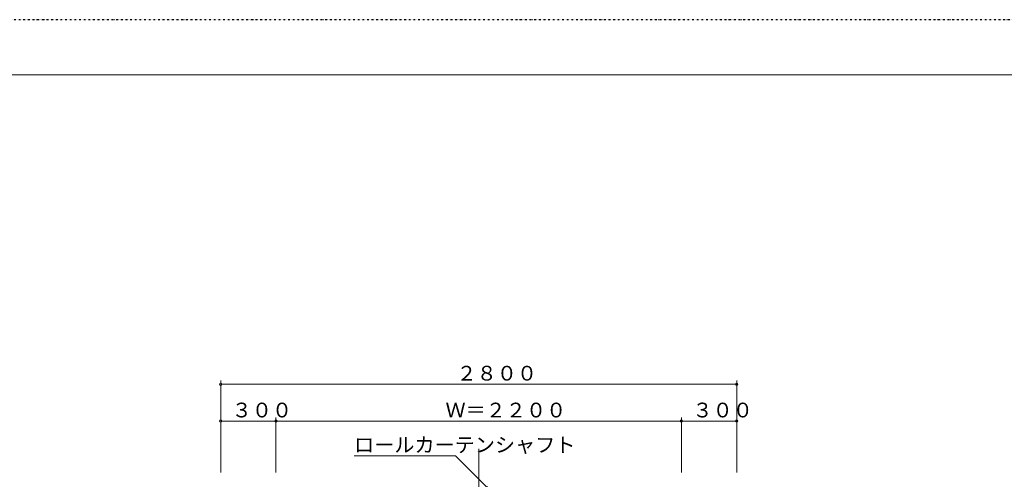
# Model space of a CAD drawing. Units: inches. Extents: x 15668 to 33547, y -26318 to -14438.
# Drawn here: x 21647 to 26989, y -16934 to -14438 of the extents above; entities that cross this region are included whole.
import ezdxf

# ---------------------------------------------------------------- set-up
doc = ezdxf.new("R2010")
doc.units = ezdxf.units.IN
doc.header["$LTSCALE"] = 20
doc.header["$MEASUREMENT"] = 0
doc.header["$PDMODE"] = 65
doc.header["$PDSIZE"] = 0.2
doc.linetypes.add('CENTER', pattern=[50.8, 31.75, -6.35, 6.35, -6.35])
doc.linetypes.add('DIVIDE', pattern=[1.25, 0.5, -0.25, 0, -0.25, 0, -0.25])
doc.layers.get('DEFPOINTS').update_dxf_attribs({"color": 3, "linetype": 'DIVIDE', "lineweight": 0})
doc.layers.add('1', color=7, linetype='Continuous', lineweight=0)
doc.styles.add('DIMSTANDARD', font='MONOTXT.shx', dxfattribs={"width": 0.75, "bigfont": 'EXTFONT.shx'})
doc.styles.add('MTSTANDARD1', font='MONOTXT.shx', dxfattribs={"width": 0.75, "bigfont": 'EXTFONT.shx'})
doc.styles.add('MTSTANDARD4', font='MONOTXT.shx', dxfattribs={"width": 0.625, "bigfont": 'EXTFONT.shx'})
doc.styles.get("Standard").update_dxf_attribs({"font": 'MONOTXT.shx', "width": 0.8, "bigfont": 'EXTFONT.shx'})
doc.dimstyles.new('DIMSTYEX_3', dxfattribs={"dimscale": 20, "dimtxt": 3.584, "dimasz": 2, "dimexe": 1, "dimexo": 1, "dimgap": 1, "dimtad": 3, "dimdec": 3, "dimdsep": 46, "dimtxsty": 'DIMSTANDARD', "dimblk": 'OPEN30', "dimblk1": 'SMALL', "dimblk2": 'SMALL', "dimsah": 1, "dimcen": 0, "dimclrd": 7, "dimclre": 7, "dimclrt": 7, "dimadec": 3, "dimazin": 2, "dimtfac": 0.5, "dimtdec": 3, "dimtofl": 0, "dimtmove": 0, "dimatfit": 3, "dimfxl": 1, "dimtolj": 1, "dimtzin": 0, "dimlwd": -1, "dimlwe": -1, "dimarcsym": 0})
doc.dimstyles.new('DIMSTYEX_7', dxfattribs={"dimscale": 20, "dimtxt": 3.584, "dimasz": 2, "dimexe": 1, "dimexo": 1, "dimgap": 1, "dimtad": 3, "dimdec": 3, "dimdsep": 46, "dimtxsty": 'DIMSTANDARD', "dimblk": 'OPEN30', "dimblk1": 'SMALL', "dimblk2": 'SMALL', "dimsah": 1, "dimcen": 0, "dimclrd": 7, "dimclre": 7, "dimclrt": 7, "dimadec": 3, "dimazin": 2, "dimtfac": 0.5, "dimtdec": 3, "dimtofl": 0, "dimtmove": 0, "dimatfit": 3, "dimfxl": 1, "dimtolj": 1, "dimtzin": 0, "dimlwd": -1, "dimlwe": -1, "dimarcsym": 0})
doc.dimstyles.get("Standard").update_dxf_attribs({"dimscale": 20, "dimtxt": 4, "dimasz": 2, "dimexe": 1, "dimexo": 1, "dimgap": 1, "dimtad": 3, "dimdec": 3, "dimdsep": 46, "dimtxsty": 'Standard', "dimblk": 'OPEN30', "dimcen": 0, "dimclrd": 7, "dimclre": 7, "dimclrt": 7, "dimadec": 3, "dimazin": 2, "dimtfac": 0.5, "dimtdec": 4, "dimtofl": 0, "dimtmove": 0, "dimatfit": 3, "dimfxl": 1, "dimtolj": 1, "dimtzin": 0, "dimlwd": -1, "dimlwe": -1, "dimarcsym": 0})

# ---------------------------------------------------------------- blocks, each defined once
blk = doc.blocks.new('_SMALL')
at = {"color": 0, "linetype": 'ByBlock', "lineweight": -2}
blk.add_circle((0, 0), 0.167, dxfattribs=at)
blk.add_circle((0, 0), 0.167, dxfattribs=at)
blk = doc.blocks.new('_D17')
at = {"layer": '1', "color": 7, "linetype": 'ByBlock'}
for p, q in [((22737.5, -16897.5), (22737.5, -16597.5)), ((23037.5, -16897.5), (23037.5, -16597.5)), ((22737.5, -16617.5), (23037.5, -16617.5))]:
    blk.add_line(p, q, dxfattribs=at)
at = {"layer": 'DEFPOINTS', "color": 7, "linetype": 'ByBlock'}
for p in [(23037.5, -16617.5), (22737.5, -16917.5), (23037.5, -16917.5)]:
    blk.add_point(p, dxfattribs=at)
at = {"layer": '1', "color": 7, "linetype": 'ByBlock', "xscale": 40.000000016, "yscale": 40.000000016, "zscale": 40.000000016}
for p in [(22737.5, -16617.5), (23037.5, -16617.5)]:
    blk.add_blockref('_SMALL', p, dxfattribs=at)
at = {"layer": '1', "color": 7, "linetype": 'Continuous', "insert": (22797.5, -16597.5), "char_height": 80, "attachment_point": 7, "line_spacing_factor": 0.78125, "style": 'MTSTANDARD1'}
blk.add_mtext('{\\Q-0.00021;３００}', dxfattribs=at)
blk = doc.blocks.new('_OPEN30')
at = {"color": 0, "linetype": 'ByBlock', "lineweight": -2}
for p, q in [((-1, 0.27), (0, 0)), ((-1, 0.27), (0, 0)), ((0, 0), (-1, -0.27)), ((0, 0), (-1, 0)), ((0, 0), (-1, -0.27)), ((0, 0), (-1, 0))]:
    blk.add_line(p, q, dxfattribs=at)
blk = doc.blocks.new('_D18')
at = {"layer": '1', "color": 7, "linetype": 'ByBlock'}
for p, q in [((23037.5, -16897.5), (23037.5, -16597.5)), ((25237.5, -16897.5), (25237.5, -16597.5)), ((23037.5, -16617.5), (25237.5, -16617.5))]:
    blk.add_line(p, q, dxfattribs=at)
at = {"layer": 'DEFPOINTS', "color": 7, "linetype": 'ByBlock'}
for p in [(25237.5, -16617.5), (23037.5, -16917.5), (25237.5, -16917.5)]:
    blk.add_point(p, dxfattribs=at)
at = {"layer": '1', "color": 7, "linetype": 'ByBlock', "xscale": 40.000000016, "yscale": 40.000000016, "zscale": 40.000000016}
for p in [(23037.5, -16617.5), (25237.5, -16617.5)]:
    blk.add_blockref('_SMALL', p, dxfattribs=at)
at = {"layer": '1', "color": 7, "linetype": 'Continuous', "insert": (23957.5, -16597.5), "char_height": 80, "attachment_point": 7, "line_spacing_factor": 0.78125, "style": 'MTSTANDARD1'}
blk.add_mtext('{\\Q-0.00021;Ｗ＝２２００}', dxfattribs=at)
blk = doc.blocks.new('_D19')
at = {"layer": '1', "color": 7, "linetype": 'ByBlock'}
for p, q in [((25237.5, -16897.5), (25237.5, -16597.5)), ((25537.5, -16897.5), (25537.5, -16597.5)), ((25237.5, -16617.5), (25537.5, -16617.5))]:
    blk.add_line(p, q, dxfattribs=at)
at = {"layer": 'DEFPOINTS', "color": 7, "linetype": 'ByBlock'}
for p in [(25537.5, -16617.5), (25237.5, -16917.5), (25537.5, -16917.5)]:
    blk.add_point(p, dxfattribs=at)
at = {"layer": '1', "color": 7, "linetype": 'ByBlock', "xscale": 40.000000016, "yscale": 40.000000016, "zscale": 40.000000016}
for p in [(25237.5, -16617.5), (25537.5, -16617.5)]:
    blk.add_blockref('_SMALL', p, dxfattribs=at)
at = {"layer": '1', "color": 7, "linetype": 'Continuous', "insert": (25297.5, -16597.5), "char_height": 80, "attachment_point": 7, "line_spacing_factor": 0.78125, "style": 'MTSTANDARD1'}
blk.add_mtext('{\\Q-0.00021;３００}', dxfattribs=at)
blk = doc.blocks.new('_D20')
at = {"layer": '1', "color": 7, "linetype": 'ByBlock'}
for p, q in [((22737.5, -16597.5), (22737.5, -16397.5)), ((25537.5, -16597.5), (25537.5, -16397.5)), ((22737.5, -16417.5), (25537.5, -16417.5))]:
    blk.add_line(p, q, dxfattribs=at)
at = {"layer": 'DEFPOINTS', "color": 7, "linetype": 'ByBlock'}
for p in [(25537.5, -16417.5), (22737.5, -16617.5), (25537.5, -16617.5)]:
    blk.add_point(p, dxfattribs=at)
at = {"layer": '1', "color": 7, "linetype": 'ByBlock', "xscale": 40.000000016, "yscale": 40.000000016, "zscale": 40.000000016}
for p in [(22737.5, -16417.5), (25537.5, -16417.5)]:
    blk.add_blockref('_SMALL', p, dxfattribs=at)
at = {"layer": '1', "color": 7, "linetype": 'Continuous', "insert": (24017.5, -16397.5), "char_height": 80, "attachment_point": 7, "line_spacing_factor": 0.78125, "style": 'MTSTANDARD1'}
blk.add_mtext('{\\Q-0.00021;２８００}', dxfattribs=at)

msp = doc.modelspace()

# ---------------------------------------------------------------- linework, layer by layer
at = {"layer": '1', "color": 5, "linetype": 'Continuous'}
msp.add_line((32087.5154, -14737.5149), (16207.5154, -14737.5149), dxfattribs=at)
at = {"layer": '1', "color": 1, "linetype": 'CENTER'}
msp.add_line((24137.5154, -16767.5149), (24137.5154, -21367.5149), dxfattribs=at)
at = {"layer": 'DEFPOINTS', "color": 3, "lineweight": -2}
msp.add_line((32487.5154, -14437.5149), (15667.5154, -14437.5149), dxfattribs=at)

# ---------------------------------------------------------------- texts
at = {"layer": '1', "color": 7, "linetype": 'Continuous', "insert": (23461.65, -16786.6495), "char_height": 80, "attachment_point": 7, "line_spacing_factor": 0.9375, "style": 'MTSTANDARD4'}
msp.add_mtext('{\\Q-0.00021;ロールカーテンシャフト}', dxfattribs=at)

# ---------------------------------------------------------------- dimensions: what is measured, and where the dimension line sits
at = {"layer": '1', "color": 7, "linetype": 'ByBlock'}
for base, p1, p2, dimstyle, picture, middle in [((25537.5154, -16417.5149), (22737.5154, -16617.5149), (25537.5154, -16617.5149), 'DIMSTYEX_3', '_D20', (24137.5154, -16357.5149)), ((23037.5154, -16617.5149), (22737.5154, -16917.5149), (23037.5154, -16917.5149), 'DIMSTYEX_7', '_D17', (22887.5154, -16557.5149)), ((25537.5154, -16617.5149), (25237.5154, -16917.5149), (25537.5154, -16917.5149), 'DIMSTYEX_7', '_D19', (25387.5154, -16557.5149))]:
    dim = msp.add_linear_dim(base=base, p1=p1, p2=p2, dimstyle=dimstyle, override={"dimtxt": 3.584, "dimtxsty": 'DIMSTANDARD', "dimblk1": 'SMALL', "dimblk2": 'SMALL', "dimsah": 1, "dimtdec": 3}, dxfattribs=at)
    dim.commit()
    dim.dimension.update_dxf_attribs({"geometry": picture, "text_midpoint": middle, "dimtype": 160})
dim = msp.add_linear_dim(base=(25237.5154, -16617.5149), p1=(23037.5154, -16917.5149), p2=(25237.5154, -16917.5149), text='Ｗ＝<>', dimstyle='DIMSTYEX_7', override={"dimtxt": 3.584, "dimtxsty": 'DIMSTANDARD', "dimblk1": 'SMALL', "dimblk2": 'SMALL', "dimsah": 1, "dimtdec": 3}, dxfattribs=at)
dim.commit()
dim.dimension.update_dxf_attribs({"geometry": '_D18', "text_midpoint": (24137.5154, -16557.5149), "dimtype": 160})

# ---------------------------------------------------------------- leaders
at = {"layer": '1', "color": 7, "linetype": 'ByBlock', "annotation_type": 0, "has_hookline": 1, "hookline_direction": 0}
msp.add_leader([(24207.5154, -17002.5149), (24011.65, -16806.6495), (23461.65, -16806.6495)], dimstyle='Standard', override={"dimclrd": 0}, dxfattribs=at)

doc.saveas('drawing.dxf')
